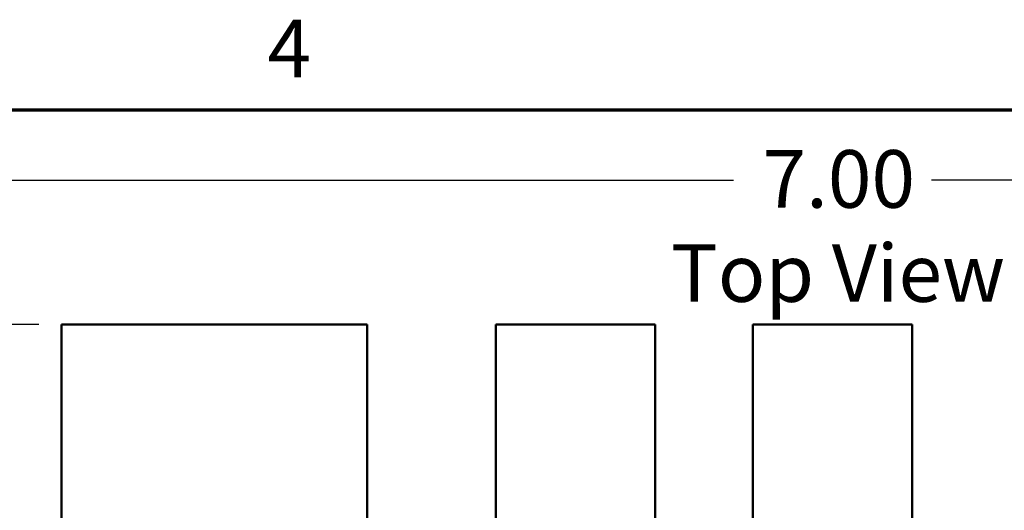
# Model space of a CAD drawing. Units: inches. Extents: x 0.05 to 2.15, y 0.02 to 1.68.
# Drawn here: x 0.2 to 0.47, y 1.54 to 1.67 of the extents above; entities that cross this region are included whole.
import ezdxf

# ---------------------------------------------------------------- set-up
doc = ezdxf.new("R2010")
doc.units = ezdxf.units.IN
doc.header["$LTSCALE"] = 0.1
doc.header["$MEASUREMENT"] = 0
for name, color, linetype, lineweight in [('Border (ANSI)', 7, 'Continuous', 70), ('Dimension (ANSI)', 7, 'Continuous', 25), ('Symbol (ANSI)', 7, 'Continuous', 25), ('Visible (ANSI)', 7, 'Continuous', 50)]:
    doc.layers.add(name, color=color, linetype=linetype, lineweight=lineweight)
doc.styles.add('Note Text (ANSI)', font='tahoma.ttf')
doc.dimstyles.new('Default (ANSI)', dxfattribs={"dimscale": 0.1, "dimtxt": 0.1599999964237213, "dimasz": 0.0984251946210861, "dimexe": 0.125, "dimexo": 0.0625, "dimgap": 0.031496062992126, "dimtad": 0, "dimtih": 1, "dimtoh": 1, "dimrnd": 1e-08, "dimzin": 0, "dimdsep": 46, "dimtxsty": 'Note Text (ANSI)', "dimcen": 0.09, "dimdle": 0.3937007874015748, "dimclrd": 256, "dimclre": 256, "dimclrt": 256, "dimadec": 0, "dimazin": 1, "dimtfac": 0.7500000596046448, "dimtofl": 0, "dimtmove": 0, "dimatfit": 3, "dimfxl": 1, "dimtolj": 1, "dimtzin": 4, "dimlwd": -1, "dimlwe": -1, "dimarcsym": 0})

# ---------------------------------------------------------------- blocks, each defined once
blk = doc.blocks.new('Borders Default Border')
at = {"layer": 'Border (ANSI)', "flags": 128}
blk.add_lwpolyline([(0.74999998873613, 0.4999999924907534), (0.74999998873613, 16.49999993992603), (21.24999939926027, 16.49999993992603), (21.24999939926027, 0.4999999924907534), (0.74999998873613, 0.4999999924907534)], dxfattribs=at)
at = {"layer": 'Border (ANSI)', "insert": (2.694191597061987, 16.53999999999999), "char_height": 0.159999998066369, "attachment_point": 7, "style": 'Note Text (ANSI)'}
blk.add_mtext('4', dxfattribs=at)
blk = doc.blocks.new('*D7')
at = {"layer": 'Defpoints', "color": 0, "transparency": 16777216}
for p in [(0.6744620954920596, 1.630445989295728), (0.1783906669206308, 1.509950731530506), (0.6744620954920596, 1.509950731530505)]:
    blk.add_point(p, dxfattribs=at)
at = {"layer": 'Dimension (ANSI)', "transparency": 16777216}
for p, q in [((0.1783906669206308, 1.516200731530506), (0.1783906669206308, 1.642945989295728)), ((0.6744620954920596, 1.516200731530505), (0.6744620954920596, 1.642945989295728)), ((0.1882331863827394, 1.630445989295728), (0.3989329206723482, 1.630445989295728)), ((0.664619576029951, 1.630445989295728), (0.4539198417403421, 1.630445989295728))]:
    blk.add_line(p, q, dxfattribs=at)
for points in [[(0.1882331863827394, 1.632086409206079), (0.1882331863827394, 1.628805569385376), (0.1783906669206308, 1.630445989295728)], [(0.664619576029951, 1.632086409206079), (0.664619576029951, 1.628805569385376), (0.6744620954920596, 1.630445989295728)]]:
    blk.add_solid(points, dxfattribs=at)
at = {"layer": 'Dimension (ANSI)', "transparency": 16777216, "insert": (0.4020825269715608, 1.638773725791847), "char_height": 0.0159999996423721, "attachment_point": 1, "style": 'Note Text (ANSI)'}
blk.add_mtext('\\A1; \\fTahoma|b0|i0;7.00', dxfattribs=at)
blk = doc.blocks.new('*D8')
at = {"layer": 'Defpoints', "color": 0, "transparency": 16777216}
for p in [(0.2121406669206312, 1.590307874387566), (0.1248294743918066, 1.294093588673398), (0.2924978097777741, 1.294093588673398)]:
    blk.add_point(p, dxfattribs=at)
at = {"layer": 'Dimension (ANSI)', "transparency": 16777216}
for p, q in [((0.2058906669206312, 1.590307874387566), (0.1123294743918066, 1.590307874387566)), ((0.1248294743918066, 1.580465354925457), (0.1248294743918066, 1.453683447059036)), ((0.1248294743918066, 1.303936108135507), (0.1248294743918066, 1.430718016001926)), ((0.2862478097777741, 1.294093588673398), (0.1123294743918066, 1.294093588673398))]:
    blk.add_line(p, q, dxfattribs=at)
for points in [[(0.1231890544814551, 1.580465354925457), (0.126469894302158, 1.580465354925457), (0.1248294743918066, 1.590307874387566)], [(0.1231890544814552, 1.303936108135507), (0.1264698943021581, 1.303936108135507), (0.1248294743918066, 1.294093588673398)]]:
    blk.add_solid(points, dxfattribs=at)
at = {"layer": 'Dimension (ANSI)', "transparency": 16777216, "insert": (0.1004856201570226, 1.450533840759824), "char_height": 0.0159999996423721, "attachment_point": 1, "style": 'Note Text (ANSI)'}
blk.add_mtext('\\A1; \\fTahoma|b0|i0;4.20', dxfattribs=at)

msp = doc.modelspace()

# ---------------------------------------------------------------- linework, layer by layer
at = {"layer": 'Visible (ANSI)'}
for p, q in [((0.2971406669206309, 1.590307874387564), (0.212140666920631, 1.590307874387565)), ((0.212140666920631, 1.590307874387565), (0.2121406669206309, 1.527807874387564)), ((0.2971406669206309, 1.531736445816136), (0.2971406669206309, 1.590307874387564)), ((0.3771406669206309, 1.590307874387564), (0.3328549526349167, 1.590307874387564)), ((0.3328549526349167, 1.590307874387564), (0.3328549526349167, 1.531736445816136)), ((0.3771406669206309, 1.531736445816136), (0.3771406669206309, 1.590307874387564)), ((0.4485692383492025, 1.590307874387564), (0.4042835240634881, 1.590307874387564)), ((0.4042835240634881, 1.590307874387564), (0.4042835240634881, 1.531736445816136)), ((0.4485692383492025, 1.531736445816136), (0.4485692383492025, 1.590307874387564))]:
    msp.add_line(p, q, dxfattribs=at)

# ---------------------------------------------------------------- block references
at = {"xscale": 0.1, "yscale": 0.1, "zscale": 0.1}
msp.add_blockref('Borders Default Border', (0, 0), dxfattribs=at)

# ---------------------------------------------------------------- texts
at = {"layer": 'Symbol (ANSI)', "insert": (0.3814991267582232, 1.61264486844335), "char_height": 0.0159999998066369, "width": 0.2176576322633327, "attachment_point": 1, "style": 'Note Text (ANSI)'}
msp.add_mtext('\\fTahoma|b0|i0;Top View', dxfattribs=at)

# ---------------------------------------------------------------- dimensions: what is measured, and where the dimension line sits
at = {"layer": 'Dimension (ANSI)'}
for base, p1, p2, angle, text, override, picture, middle in [((0.6744620954920596, 1.630445989295728), (0.1783906669206308, 1.509950731530506), (0.6744620954920596, 1.509950731530505), 180, ' \\fTahoma|b0|i0;7.00', {"dimgap": 0.031496062992126, "dimtih": 0, "dimtoh": 0, "dimdec": 2, "dimlfac": 14, "dimtol": 0, "dimlim": 0, "dimtp": 0, "dimtm": 0, "dimtdec": 2, "dimatfit": 1}, '*D7', (0.4264263812063451, 1.630445989295728)), ((0.1248294743918066, 1.294093588673398), (0.212140666920631, 1.590307874387565), (0.2924978097777739, 1.294093588673398), 90, ' \\fTahoma|b0|i0;4.20', {"dimgap": 0.031496062992126, "dimdec": 2, "dimlfac": 14, "dimtol": 0, "dimlim": 0, "dimtp": 0, "dimtm": 0, "dimtdec": 2, "dimatfit": 1}, '*D8', (0.124829474391807, 1.442200731530481))]:
    dim = msp.add_linear_dim(base=base, p1=p1, p2=p2, angle=angle, text=text, dimstyle='Default (ANSI)', override=override, dxfattribs=at)
    dim.commit()
    dim.dimension.update_dxf_attribs({"geometry": picture, "text_midpoint": middle, "dimtype": 160})

doc.saveas('drawing.dxf')
